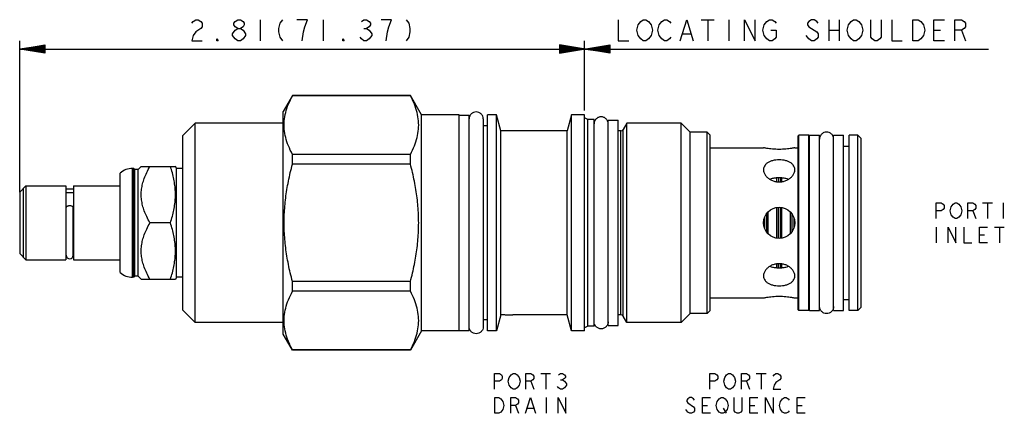
# Model space of a CAD drawing. Units: inches. Extents: x 3.35 to 8.25, y 3.31 to 5.27.
import ezdxf

# ---------------------------------------------------------------- set-up
doc = ezdxf.new("R2010")
doc.units = ezdxf.units.IN
doc.header["$LTSCALE"] = 0.64311
doc.header["$MEASUREMENT"] = 0
doc.linetypes.add('HIDDEN', pattern=[0.2, 0.1, -0.1])
doc.layers.get('0').update_dxf_attribs({"linetype": 'CONTINUOUS'})
for name, color, linetype in [('03__ASM_ALL_CURVES', 7, 'CONTINUOUS'), ('127-411_FEATURES', 7, 'CONTINUOUS'), ('DEFAULT_2', 8, 'HIDDEN'), ('THREAD', 7, 'CONTINUOUS')]:
    doc.layers.add(name, color=color, linetype=linetype)

msp = doc.modelspace()

# ---------------------------------------------------------------- linework, layer by layer
at = {"color": 7, "linetype": 'CONTINUOUS'}
for p, q in [((4.7084, 4.8892), (4.663, 4.8107)), ((4.7087, 4.889), (4.7087, 4.8897)), ((5.2956, 4.8897), (4.7087, 4.8897)), ((5.2956, 4.889), (4.7087, 4.889)), ((5.2956, 4.889), (5.2956, 4.8897)), ((5.351, 4.7937), (5.2959, 4.8892)), ((4.663, 3.7007), (4.663, 4.8107)), ((5.351, 3.7177), (5.351, 4.7937)), ((5.538, 4.7937), (5.351, 4.7937)), ((5.538, 3.7177), (5.538, 4.7937)), ((5.538, 4.7922), (5.588, 4.7922)), ((5.588, 3.7192), (5.588, 4.7922)), ((5.658, 4.7732), (5.658, 3.7382)), ((5.679, 3.7177), (5.679, 4.7937)), ((5.724, 4.7937), (5.679, 4.7937)), ((5.724, 3.7177), (5.724, 4.7937)), ((5.7455, 4.7137), (5.724, 4.7937)), ((6.098, 4.7937), (6.0766, 4.7137)), ((6.098, 3.7177), (6.098, 4.7937)), ((6.163, 4.7937), (6.098, 4.7937)), ((6.163, 3.7177), (6.163, 4.7937)), ((6.28, 3.7437), (6.28, 4.7677)), ((6.28, 4.7677), (6.33, 4.7677)), ((6.33, 3.7437), (6.33, 4.7677)), ((4.225, 4.7527), (4.163, 4.6907)), ((4.225, 3.7587), (4.225, 4.7527)), ((4.663, 4.7527), (4.225, 4.7527)), ((5.679, 4.7382), (5.658, 4.7382)), ((5.7455, 3.7977), (5.7455, 4.7137)), ((5.765, 4.7137), (5.7455, 4.7137)), ((6.0766, 4.7137), (5.805, 4.7137)), ((6.0766, 3.7977), (6.0766, 4.7137)), ((6.772, 3.8037), (6.772, 4.7077)), ((6.788, 4.6917), (6.772, 4.7077)), ((4.163, 3.8207), (4.163, 4.6907)), ((6.788, 3.8197), (6.788, 4.6917)), ((7.2285, 4.6922), (7.225, 4.6887)), ((7.225, 3.8227), (7.225, 4.6887)), ((7.2785, 4.6922), (7.2285, 4.6922)), ((7.2285, 3.8192), (7.2285, 4.6922)), ((7.282, 4.6887), (7.2785, 4.6922)), ((7.2785, 3.8192), (7.2785, 4.6922)), ((7.282, 4.6917), (7.332, 4.6917)), ((7.282, 3.8197), (7.282, 4.6917)), ((7.332, 3.8197), (7.332, 4.6917)), ((7.402, 4.6917), (7.452, 4.6917)), ((7.402, 3.8197), (7.402, 4.6917)), ((7.452, 3.8197), (7.452, 4.6917)), ((7.523, 4.6922), (7.48, 4.6922)), ((7.48, 3.8192), (7.48, 4.6922)), ((7.539, 4.6762), (7.523, 4.6922)), ((7.523, 3.8192), (7.523, 4.6922)), ((7.539, 3.8352), (7.539, 4.6762)), ((6.788, 4.6297), (7.053, 4.6297)), ((7.209, 4.6297), (7.225, 4.6297)), ((7.452, 4.6377), (7.48, 4.6377)), ((4.7087, 4.5482), (4.7087, 4.5965)), ((5.2956, 4.5965), (4.7087, 4.5965)), ((5.2956, 4.5482), (5.2956, 4.5965)), ((3.913, 3.9847), (3.913, 4.5267)), ((3.919, 4.5267), (3.913, 4.5267)), ((3.919, 3.9847), (3.919, 4.5267)), ((3.9245, 4.5212), (3.919, 4.5267)), ((3.9245, 3.9902), (3.9245, 4.5212)), ((3.9405, 4.5212), (3.9245, 4.5212)), ((3.956, 4.5367), (3.9405, 4.5212)), ((3.9405, 3.9902), (3.9405, 4.5212)), ((3.956, 4.5367), (4.1263, 4.5367)), ((4.132, 4.5267), (4.126, 4.5372)), ((4.132, 3.9847), (4.132, 4.5267)), ((4.163, 4.5267), (4.132, 4.5267)), ((5.2956, 4.5482), (4.7087, 4.5482)), ((3.851, 4.008), (3.851, 4.5033)), ((7.12, 4.4602), (7.12, 4.479)), ((7.127, 4.4794), (7.127, 4.4595)), ((7.137, 4.4793), (7.137, 4.4597)), ((7.144, 4.4604), (7.144, 4.4789)), ((3.351, 4.4087), (3.382, 4.4397)), ((3.382, 4.4397), (3.382, 4.0717)), ((3.382, 4.4397), (3.581, 4.4397)), ((3.581, 4.4397), (3.581, 4.0717)), ((3.619, 4.4397), (3.619, 4.0717)), ((3.619, 4.4397), (3.851, 4.4397)), ((3.351, 4.4087), (3.351, 4.1027)), ((3.581, 4.4067), (3.619, 4.4067)), ((3.5825, 4.0945), (3.5825, 4.3318)), ((3.6175, 4.0945), (3.6175, 4.3318)), ((7.12, 4.1789), (7.12, 4.3324)), ((7.127, 4.1781), (7.127, 4.3332)), ((7.137, 4.1783), (7.137, 4.333)), ((7.144, 4.1791), (7.144, 4.3322)), ((7.059, 4.2268), (7.059, 4.2845)), ((7.069, 4.2087), (7.069, 4.3026)), ((7.076, 4.201), (7.076, 4.3103)), ((7.188, 4.203), (7.188, 4.3083)), ((7.195, 4.2118), (7.195, 4.2995)), ((7.205, 4.2325), (7.205, 4.2788)), ((4.1012, 4.2557), (3.9995, 4.2557)), ((3.351, 4.1027), (3.382, 4.0717)), ((3.382, 4.0717), (3.581, 4.0717)), ((3.581, 4.1047), (3.5825, 4.1047)), ((3.6175, 4.1047), (3.619, 4.1047)), ((3.619, 4.0717), (3.851, 4.0717)), ((7.12, 4.0323), (7.12, 4.0511)), ((7.127, 4.0319), (7.127, 4.0518)), ((7.137, 4.032), (7.137, 4.0516)), ((7.144, 4.0324), (7.144, 4.0509)), ((3.919, 3.9847), (3.913, 3.9847)), ((3.9245, 3.9902), (3.919, 3.9847)), ((3.9405, 3.9902), (3.9245, 3.9902)), ((3.956, 3.9747), (3.9405, 3.9902)), ((3.956, 3.9747), (4.1263, 3.9747)), ((4.132, 3.9847), (4.126, 3.9741)), ((4.163, 3.9847), (4.132, 3.9847)), ((4.7087, 3.9148), (4.7087, 3.9631)), ((5.2956, 3.9631), (4.7087, 3.9631)), ((5.2956, 3.9148), (5.2956, 3.9631)), ((5.2956, 3.9148), (4.7087, 3.9148)), ((6.788, 3.8817), (7.053, 3.8817)), ((7.209, 3.8817), (7.225, 3.8817)), ((7.452, 3.8737), (7.48, 3.8737)), ((7.2285, 3.8192), (7.225, 3.8227)), ((7.282, 3.8227), (7.2785, 3.8192)), ((7.539, 3.8352), (7.523, 3.8192)), ((4.225, 3.7587), (4.163, 3.8207)), ((5.7455, 3.7977), (5.724, 3.7177)), ((5.765, 3.7977), (5.7455, 3.7977)), ((6.0766, 3.7977), (5.805, 3.7977)), ((6.098, 3.7177), (6.0766, 3.7977)), ((6.788, 3.8197), (6.772, 3.8037)), ((7.2785, 3.8192), (7.2285, 3.8192)), ((7.282, 3.8197), (7.332, 3.8197)), ((7.402, 3.8197), (7.452, 3.8197)), ((7.523, 3.8192), (7.48, 3.8192)), ((4.663, 3.7587), (4.225, 3.7587)), ((5.679, 3.7732), (5.658, 3.7732)), ((6.28, 3.7437), (6.33, 3.7437)), ((4.7087, 3.6217), (4.663, 3.7007)), ((5.351, 3.7177), (5.2959, 3.6221)), ((5.538, 3.7177), (5.351, 3.7177)), ((5.538, 3.7192), (5.588, 3.7192)), ((5.724, 3.7177), (5.679, 3.7177)), ((6.163, 3.7177), (6.098, 3.7177)), ((4.7087, 3.6217), (4.7087, 3.6223)), ((5.2956, 3.6223), (4.7087, 3.6223)), ((5.2956, 3.6217), (4.7087, 3.6217)), ((5.2956, 3.6217), (5.2956, 3.6223))]:
    msp.add_line(p, q, dxfattribs=at)
msp.add_circle((7.131, 4.2557), 0.078, dxfattribs=at)
for centre, radius, start, end in [((3.913, 4.4327), 0.094, 90, 131.2674), ((3.6, 4.0942), 0.0175, 180, 360), ((3.913, 4.0787), 0.094, 228.7326, 270)]:
    msp.add_arc(centre, radius, start, end, dxfattribs=at)
for points, start_tangent, end_tangent in [([(4.7087, 4.5965), (4.6886, 4.6393), (4.6751, 4.6809), (4.6682, 4.7222), (4.6682, 4.7634), (4.6751, 4.8047), (4.6887, 4.8463), (4.7087, 4.889)], (-0.144276, 0.270805), (0.144276, 0.270805)), ([(5.2956, 4.5965), (5.3156, 4.6393), (5.3291, 4.6809), (5.336, 4.7222), (5.336, 4.7634), (5.3291, 4.8047), (5.3156, 4.8463), (5.2956, 4.889)], (0.144276, 0.270805), (-0.144276, 0.270805)), ([(5.658, 4.7732), (5.6554, 4.7866), (5.6478, 4.7979), (5.6364, 4.8055), (5.623, 4.8082), (5.6097, 4.8055), (5.5983, 4.7979), (5.5907, 4.7866), (5.588, 4.7732)], (0, 0.109941), (0, -0.109941)), ([(6.2147, 4.7662), (6.2127, 4.7621), (6.21, 4.7487)], (-0.009169, -0.015868), (0, -0.018324)), ([(6.28, 4.7487), (6.2774, 4.7621), (6.2698, 4.7734), (6.2584, 4.781), (6.245, 4.7837), (6.2317, 4.781), (6.2203, 4.7734), (6.2147, 4.7662)], (0, 0.091617), (-0.045846, -0.079337)), ([(7.402, 4.6727), (7.3994, 4.6861), (7.3918, 4.6974), (7.3804, 4.705), (7.367, 4.7077), (7.3537, 4.705), (7.3423, 4.6974), (7.3347, 4.6861), (7.332, 4.6727)], (0, 0.109941), (0, -0.109941)), ([(7.209, 4.6297), (7.2071, 4.6293), (7.2013, 4.6281), (7.1919, 4.6265), (7.1798, 4.6247), (7.165, 4.623), (7.1483, 4.6218), (7.131, 4.6214), (7.1138, 4.6218), (7.0971, 4.623), (7.0823, 4.6247), (7.0702, 4.6265), (7.0608, 4.6281), (7.055, 4.6293), (7.053, 4.6297)], (-0.153824, -0.032081), (-0.153824, 0.032081)), ([(7.131, 4.5695), (7.1138, 4.5684), (7.0974, 4.5651), (7.0825, 4.5597), (7.07, 4.5522), (7.0607, 4.5429), (7.055, 4.532), (7.053, 4.5201)], (-0.101946, 0), (-0.000061, -0.102336)), ([(7.209, 4.5201), (7.2071, 4.532), (7.2014, 4.5429), (7.1921, 4.5522), (7.1796, 4.5597), (7.1647, 4.5651), (7.1483, 4.5684), (7.131, 4.5695)], (-0.000061, 0.102336), (-0.101946, 0)), ([(3.9995, 4.2557), (3.9833, 4.2864), (3.9712, 4.3152), (3.9628, 4.3427), (3.9577, 4.3696), (3.956, 4.3962), (3.9577, 4.4228), (3.9628, 4.4497), (3.9712, 4.4772), (3.9833, 4.5059), (3.9995, 4.5367)], (-0.148743, 0.257631), (0.148743, 0.257631)), ([(4.1012, 4.2557), (4.111, 4.2882), (4.1184, 4.3194), (4.1234, 4.3502), (4.126, 4.3808), (4.126, 4.4115), (4.1234, 4.4421), (4.1184, 4.4729), (4.111, 4.5042), (4.1012, 4.5367)], (0.090648, 0.271944), (-0.090648, 0.271944)), ([(4.7087, 3.9631), (4.6886, 4.0487), (4.6751, 4.1319), (4.6682, 4.2144), (4.6682, 4.2969), (4.6751, 4.3795), (4.6887, 4.4626), (4.7087, 4.5482)], (-0.152491, 0.572451), (0.152491, 0.572451)), ([(5.2956, 3.9631), (5.3156, 4.0487), (5.3291, 4.1319), (5.336, 4.2144), (5.336, 4.2969), (5.3291, 4.3795), (5.3156, 4.4626), (5.2956, 4.5482)], (0.152491, 0.572451), (-0.152491, 0.572451)), ([(7.053, 4.5201), (7.055, 4.5076), (7.0607, 4.4952), (7.07, 4.4835), (7.0825, 4.4734), (7.0974, 4.4657), (7.1138, 4.4608), (7.131, 4.4591)], (-0.000065, -0.108966), (0.108551, 0)), ([(7.131, 4.4591), (7.1483, 4.4608), (7.1647, 4.4657), (7.1796, 4.4734), (7.1921, 4.4835), (7.2014, 4.4952), (7.2071, 4.5076), (7.209, 4.5201)], (0.108551, 0), (-0.000065, 0.108966)), ([(7.12, 4.4792), (7.1138, 4.4787), (7.097, 4.4758), (7.0852, 4.4722)], (-0.035595, -0.002434), (-0.033356, -0.012707)), ([(7.131, 4.4796), (7.12, 4.4792)], (-0.011019, 0), (-0.011, -0.000752)), ([(7.1441, 4.4791), (7.131, 4.4796)], (-0.012989, 0.001056), (-0.013023, 0)), ([(7.1769, 4.4722), (7.165, 4.4758), (7.1483, 4.4787), (7.1441, 4.4791)], (-0.031483, 0.011994), (-0.033565, 0.002729)), ([(3.368, 4.4257), (3.368, 4.424, 0.0165), (3.368, 4.4232, 0.0248), (3.368, 4.4228, 0.0289), (3.368, 4.4224, 0.033), (3.368, 4.4212, 0.037), (3.368, 4.42, 0.041), (3.368, 4.4176, 0.0489), (3.368, 4.4152, 0.0568), (3.368, 4.414, 0.0608), (3.368, 4.4128, 0.0648), (3.368, 4.4109, 0.0684), (3.368, 4.4089, 0.0721), (3.368, 4.405, 0.0794), (3.368, 4.4011, 0.0868), (3.368, 4.3992, 0.0904), (3.368, 4.3973, 0.0941), (3.368, 4.3946, 0.0973), (3.368, 4.3919, 0.1006), (3.368, 4.3866, 0.1071), (3.368, 4.3812, 0.1137), (3.368, 4.3785, 0.1169), (3.368, 4.3759, 0.1202), (3.368, 4.3727, 0.1228), (3.368, 4.3695, 0.1255), (3.368, 4.363, 0.1307), (3.368, 4.3566, 0.136), (3.368, 4.3534, 0.1386), (3.368, 4.3502, 0.1413), (3.368, 4.3466, 0.1432), (3.368, 4.3429, 0.1452), (3.368, 4.3356, 0.1491), (3.368, 4.3283, 0.153), (3.368, 4.3246, 0.155), (3.368, 4.321, 0.1569), (3.368, 4.317, 0.1582), (3.368, 4.3131, 0.1594), (3.368, 4.3051, 0.1618), (3.368, 4.2972, 0.1642), (3.368, 4.2932, 0.1654), (3.368, 4.2893, 0.1666), (3.368, 4.2851, 0.1671), (3.368, 4.2809, 0.1675), (3.368, 4.2725, 0.1683), (3.368, 4.2557, 0.17)], (0, -0.025901, 0.264159), (0, -0.268814, 0.026831)), ([(3.6175, 4.3318), (3.617, 4.3338), (3.6155, 4.3356), (3.6131, 4.3373), (3.61, 4.3386), (3.6063, 4.3395), (3.6022, 4.34), (3.5979, 4.34), (3.5938, 4.3395), (3.5901, 4.3386), (3.5869, 4.3373), (3.5846, 4.3356), (3.5831, 4.3338), (3.5825, 4.3318)], (0, 0.041661), (0, -0.041661)), ([(3.368, 4.2557, 0.17), (3.368, 4.2391, 0.1684), (3.368, 4.2309, 0.1676), (3.368, 4.2268, 0.1672), (3.368, 4.2226, 0.1668), (3.368, 4.2187, 0.1656), (3.368, 4.2147, 0.1644), (3.368, 4.2068, 0.162), (3.368, 4.1988, 0.1596), (3.368, 4.1948, 0.1584), (3.368, 4.1909, 0.1572), (3.368, 4.1872, 0.1552), (3.368, 4.1836, 0.1533), (3.368, 4.1762, 0.1494), (3.368, 4.1689, 0.1455), (3.368, 4.1652, 0.1435), (3.368, 4.1616, 0.1416), (3.368, 4.1583, 0.1389), (3.368, 4.155, 0.1362), (3.368, 4.1485, 0.1309), (3.368, 4.142, 0.1256), (3.368, 4.1387, 0.1229), (3.368, 4.1355, 0.1202), (3.368, 4.1328, 0.117), (3.368, 4.1302, 0.1138), (3.368, 4.1249, 0.1074), (3.368, 4.1197, 0.101), (3.368, 4.117, 0.0978), (3.368, 4.1144, 0.0946), (3.368, 4.1124, 0.0909), (3.368, 4.1105, 0.0873), (3.368, 4.1066, 0.08), (3.368, 4.1026, 0.0726), (3.368, 4.1007, 0.069), (3.368, 4.0987, 0.0653), (3.368, 4.0975, 0.0614), (3.368, 4.0963, 0.0574), (3.368, 4.0939, 0.0495), (3.368, 4.0914, 0.0415), (3.368, 4.0902, 0.0376), (3.368, 4.089, 0.0336), (3.368, 4.0886, 0.0294), (3.368, 4.0882, 0.0252), (3.368, 4.0873, 0.0168), (3.368, 4.0857, 0)], (0, -0.264159, -0.025901), (0, -0.026831, -0.268814)), ([(3.9995, 3.9747), (3.9833, 4.0054), (3.9712, 4.0342), (3.9628, 4.0617), (3.9577, 4.0886), (3.956, 4.1152), (3.9577, 4.1418), (3.9628, 4.1687), (3.9712, 4.1962), (3.9833, 4.2249), (3.9995, 4.2557)], (-0.148743, 0.257631), (0.148743, 0.257631)), ([(4.1012, 3.9747), (4.111, 4.0072), (4.1184, 4.0384), (4.1234, 4.0692), (4.126, 4.0998), (4.126, 4.1305), (4.1234, 4.1611), (4.1184, 4.1919), (4.111, 4.2232), (4.1012, 4.2557)], (0.090648, 0.271944), (-0.090648, 0.271944)), ([(7.131, 4.0522), (7.1138, 4.0505), (7.0974, 4.0457), (7.0825, 4.0379), (7.07, 4.0278), (7.0607, 4.0161), (7.055, 4.0037), (7.053, 3.9912)], (-0.108551, 0), (0.000065, -0.108966)), ([(7.0852, 4.0391), (7.0971, 4.0355), (7.1138, 4.0326), (7.12, 4.0321)], (0.033357, -0.012708), (0.035596, -0.002434)), ([(7.12, 4.0321), (7.131, 4.0317)], (0.011, -0.000752), (0.011019, 0)), ([(7.209, 3.9912), (7.2071, 4.0037), (7.2014, 4.0161), (7.1921, 4.0278), (7.1796, 4.0379), (7.1647, 4.0457), (7.1483, 4.0505), (7.131, 4.0522)], (0.000065, 0.108966), (-0.108551, 0)), ([(7.131, 4.0317), (7.1441, 4.0322)], (0.013023, 0), (0.012989, 0.001056)), ([(7.1441, 4.0322), (7.1483, 4.0326), (7.1651, 4.0355), (7.1769, 4.0391)], (0.033564, 0.002729), (0.031482, 0.011993)), ([(7.053, 3.9912), (7.055, 3.9793), (7.0607, 3.9684), (7.07, 3.9591), (7.0825, 3.9516), (7.0974, 3.9462), (7.1138, 3.9429), (7.131, 3.9419)], (0.000061, -0.102336), (0.101946, 0)), ([(7.131, 3.9419), (7.1483, 3.9429), (7.1647, 3.9462), (7.1796, 3.9516), (7.1921, 3.9591), (7.2014, 3.9684), (7.2071, 3.9793), (7.209, 3.9912)], (0.101946, 0), (0.000061, 0.102336)), ([(4.7087, 3.6223), (4.6886, 3.6651), (4.6751, 3.7067), (4.6682, 3.7479), (4.6682, 3.7892), (4.6751, 3.8304), (4.6887, 3.872), (4.7087, 3.9148)], (-0.144276, 0.270805), (0.144276, 0.270805)), ([(5.2956, 3.6223), (5.3156, 3.6651), (5.3291, 3.7067), (5.336, 3.7479), (5.336, 3.7892), (5.3291, 3.8304), (5.3156, 3.872), (5.2956, 3.9148)], (0.144276, 0.270805), (-0.144276, 0.270805)), ([(7.053, 3.8817), (7.055, 3.8821), (7.0608, 3.8832), (7.0702, 3.8849), (7.0823, 3.8866), (7.0971, 3.8883), (7.1138, 3.8895), (7.1311, 3.8899), (7.1483, 3.8895), (7.165, 3.8883), (7.1798, 3.8866), (7.1919, 3.8849), (7.2013, 3.8832), (7.2071, 3.8821), (7.209, 3.8817)], (0.153824, 0.032081), (0.153824, -0.032081)), ([(7.402, 3.8387), (7.3994, 3.8253), (7.3918, 3.8139), (7.3804, 3.8063), (7.367, 3.8037), (7.3537, 3.8063), (7.3423, 3.8139), (7.3347, 3.8253), (7.332, 3.8387)], (0, -0.109941), (0, 0.109941)), ([(5.658, 3.7382), (5.6554, 3.7248), (5.6478, 3.7134), (5.6364, 3.7058), (5.623, 3.7032), (5.6097, 3.7058), (5.5983, 3.7134), (5.5907, 3.7248), (5.588, 3.7382)], (0, -0.109941), (0, 0.109941)), ([(6.2147, 3.7452), (6.2127, 3.7493), (6.21, 3.7627)], (-0.009169, 0.015868), (0, 0.018324)), ([(6.28, 3.7627), (6.2774, 3.7493), (6.2698, 3.7379), (6.2584, 3.7303), (6.245, 3.7277), (6.2317, 3.7303), (6.2203, 3.7379), (6.2147, 3.7452)], (0, -0.091617), (-0.045846, 0.079337))]:
    msp.add_spline(points, degree=3, dxfattribs=dict(at, start_tangent=start_tangent, end_tangent=end_tangent))
at = {"layer": '03__ASM_ALL_CURVES', "color": 40, "linetype": 'CONTINUOUS'}
for p, q in [((4.2074, 5.2502), (4.2139, 5.2589)), ((4.2139, 5.2589), (4.227, 5.2676)), ((4.227, 5.2676), (4.2401, 5.2676)), ((4.2401, 5.2676), (4.2532, 5.2589)), ((4.2532, 5.2589), (4.2597, 5.2502)), ((4.2597, 5.2502), (4.2597, 5.2327)), ((4.4168, 5.2502), (4.4233, 5.2589)), ((4.4168, 5.2414), (4.4168, 5.2502)), ((4.4233, 5.2589), (4.4364, 5.2676)), ((4.4364, 5.2676), (4.4495, 5.2676)), ((4.4495, 5.2676), (4.4626, 5.2589)), ((4.4626, 5.2589), (4.4691, 5.2502)), ((4.4691, 5.2502), (4.4691, 5.2414)), ((4.5476, 5.2676), (4.5476, 5.1629)), ((4.6458, 5.2502), (4.6393, 5.224)), ((4.6589, 5.2676), (4.6458, 5.2502)), ((4.7832, 5.2676), (4.7309, 5.2676)), ((4.7701, 5.2327), (4.7832, 5.2676)), ((4.8617, 5.2676), (4.8617, 5.1629)), ((5.0515, 5.2589), (5.0646, 5.2676)), ((5.0646, 5.2676), (5.0777, 5.2676)), ((5.0777, 5.2676), (5.0908, 5.2589)), ((5.0908, 5.2589), (5.0973, 5.2502)), ((5.0973, 5.2502), (5.0973, 5.2414)), ((5.202, 5.2676), (5.1497, 5.2676)), ((5.1889, 5.2327), (5.202, 5.2676)), ((5.274, 5.2676), (5.2871, 5.2502)), ((5.2871, 5.2502), (5.2936, 5.224)), ((6.3306, 5.2676), (6.3306, 5.1629)), ((6.4287, 5.2414), (6.4418, 5.2589)), ((6.4418, 5.2589), (6.4549, 5.2676)), ((6.4549, 5.2676), (6.468, 5.2676)), ((6.468, 5.2676), (6.4811, 5.2589)), ((6.4811, 5.2589), (6.4942, 5.2414)), ((6.5334, 5.2414), (6.5465, 5.2589)), ((6.5465, 5.2589), (6.5596, 5.2676)), ((6.5596, 5.2676), (6.5727, 5.2676)), ((6.5727, 5.2676), (6.5858, 5.2589)), ((6.5858, 5.2589), (6.5923, 5.2502)), ((6.6381, 5.1629), (6.6708, 5.2676)), ((6.6708, 5.2676), (6.7036, 5.1629)), ((6.7428, 5.2676), (6.8083, 5.2676)), ((6.7755, 5.2676), (6.7755, 5.1629)), ((6.8802, 5.2676), (6.8802, 5.1629)), ((6.9588, 5.1629), (6.9588, 5.2676)), ((6.9588, 5.2676), (7.0111, 5.1629)), ((7.0111, 5.1629), (7.0111, 5.2676)), ((7.0569, 5.2414), (7.07, 5.2589)), ((7.07, 5.2589), (7.0831, 5.2676)), ((7.0831, 5.2676), (7.0962, 5.2676)), ((7.0962, 5.2676), (7.1093, 5.2589)), ((7.1093, 5.2589), (7.1158, 5.2502)), ((7.2794, 5.2589), (7.2729, 5.2502)), ((7.2729, 5.2502), (7.2729, 5.2414)), ((7.2925, 5.2676), (7.2794, 5.2589)), ((7.3056, 5.2676), (7.2925, 5.2676)), ((7.3187, 5.2589), (7.3056, 5.2676)), ((7.3252, 5.2502), (7.3187, 5.2589)), ((7.3776, 5.2676), (7.3776, 5.1629)), ((7.4299, 5.2676), (7.4299, 5.1629)), ((7.4757, 5.2414), (7.4888, 5.2589)), ((7.4888, 5.2589), (7.5019, 5.2676)), ((7.5019, 5.2676), (7.515, 5.2676)), ((7.515, 5.2676), (7.5281, 5.2589)), ((7.5281, 5.2589), (7.5412, 5.2414)), ((7.587, 5.1804), (7.587, 5.2676)), ((7.6393, 5.2676), (7.6393, 5.1804)), ((7.6917, 5.2676), (7.6917, 5.1629)), ((7.7964, 5.2676), (7.8225, 5.2676)), ((7.7964, 5.1629), (7.7964, 5.2676)), ((7.8225, 5.2676), (7.8356, 5.2589)), ((7.8356, 5.2589), (7.8487, 5.2414)), ((7.9011, 5.2676), (7.9534, 5.2676)), ((7.9011, 5.1629), (7.9011, 5.2676)), ((8.0058, 5.2676), (8.0385, 5.2676)), ((8.0058, 5.1629), (8.0058, 5.2676)), ((8.0385, 5.2676), (8.0516, 5.2589)), ((8.0516, 5.2589), (8.0581, 5.2502)), ((8.0581, 5.2502), (8.0581, 5.2327)), ((4.227, 5.2065), (4.2139, 5.1891)), ((4.2532, 5.224), (4.227, 5.2065)), ((4.2597, 5.2327), (4.2532, 5.224)), ((4.4102, 5.1978), (4.4233, 5.2153)), ((4.4102, 5.1891), (4.4102, 5.1978)), ((4.4233, 5.2327), (4.4168, 5.2414)), ((4.4364, 5.224), (4.4233, 5.2327)), ((4.4233, 5.2153), (4.4364, 5.224)), ((4.4364, 5.224), (4.4495, 5.224)), ((4.4626, 5.2327), (4.4495, 5.224)), ((4.4495, 5.224), (4.4626, 5.2153)), ((4.4691, 5.2414), (4.4626, 5.2327)), ((4.4626, 5.2153), (4.4757, 5.1978)), ((4.4757, 5.1978), (4.4757, 5.1891)), ((4.6393, 5.224), (4.6393, 5.2065)), ((4.6393, 5.2065), (4.6458, 5.1804)), ((4.757, 5.1629), (4.7636, 5.2065)), ((4.7636, 5.2065), (4.7701, 5.2327)), ((5.0646, 5.224), (5.0777, 5.224)), ((5.0908, 5.2327), (5.0777, 5.224)), ((5.0777, 5.224), (5.0908, 5.2153)), ((5.0973, 5.2414), (5.0908, 5.2327)), ((5.0908, 5.2153), (5.1039, 5.1978)), ((5.1039, 5.1978), (5.1039, 5.1891)), ((5.1758, 5.1629), (5.1824, 5.2065)), ((5.1824, 5.2065), (5.1889, 5.2327)), ((5.2936, 5.2065), (5.2871, 5.1804)), ((5.2936, 5.224), (5.2936, 5.2065)), ((6.4222, 5.2153), (6.4287, 5.2414)), ((6.4287, 5.1891), (6.4222, 5.2153)), ((6.4942, 5.2414), (6.5007, 5.2153)), ((6.5007, 5.2153), (6.4942, 5.1891)), ((6.5269, 5.2153), (6.5334, 5.2414)), ((6.5334, 5.1891), (6.5269, 5.2153)), ((6.6512, 5.1978), (6.6905, 5.1978)), ((7.0504, 5.2153), (7.0569, 5.2414)), ((7.0569, 5.1891), (7.0504, 5.2153)), ((7.0896, 5.2153), (7.1158, 5.2153)), ((7.1158, 5.2153), (7.1158, 5.1804)), ((7.2729, 5.2414), (7.2794, 5.2327)), ((7.2794, 5.2327), (7.3187, 5.2065)), ((7.3187, 5.2065), (7.3252, 5.1978)), ((7.3252, 5.1978), (7.3252, 5.1804)), ((7.3776, 5.2153), (7.4299, 5.2153)), ((7.4692, 5.2153), (7.4757, 5.2414)), ((7.4757, 5.1891), (7.4692, 5.2153)), ((7.5412, 5.2414), (7.5477, 5.2153)), ((7.5477, 5.2153), (7.5412, 5.1891)), ((7.8487, 5.2414), (7.8553, 5.2153)), ((7.8553, 5.2153), (7.8487, 5.1891)), ((7.9011, 5.2153), (7.9338, 5.2153)), ((8.0385, 5.2153), (8.0058, 5.2153)), ((8.0516, 5.224), (8.0385, 5.2153)), ((8.0385, 5.2153), (8.0581, 5.1629)), ((8.0581, 5.2327), (8.0516, 5.224)), ((3.351, 4.4087), (3.351, 5.1629)), ((4.2139, 5.1891), (4.2074, 5.1629)), ((4.2074, 5.1629), (4.2597, 5.1629)), ((4.3317, 5.1629), (4.3317, 5.1716)), ((4.3317, 5.1716), (4.3382, 5.1629)), ((4.3382, 5.1629), (4.3317, 5.1629)), ((4.4233, 5.1716), (4.4102, 5.1891)), ((4.4364, 5.1629), (4.4233, 5.1716)), ((4.4495, 5.1629), (4.4364, 5.1629)), ((4.4626, 5.1716), (4.4495, 5.1629)), ((4.4757, 5.1891), (4.4626, 5.1716)), ((4.6458, 5.1804), (4.6589, 5.1629)), ((4.9599, 5.1629), (4.9599, 5.1716)), ((4.9599, 5.1716), (4.9664, 5.1629)), ((4.9664, 5.1629), (4.9599, 5.1629)), ((5.0515, 5.1716), (5.045, 5.1804)), ((5.0646, 5.1629), (5.0515, 5.1716)), ((5.0777, 5.1629), (5.0646, 5.1629)), ((5.0908, 5.1716), (5.0777, 5.1629)), ((5.1039, 5.1891), (5.0908, 5.1716)), ((5.2871, 5.1804), (5.274, 5.1629)), ((6.163, 4.8146), (6.163, 5.1629)), ((6.3306, 5.1629), (6.3829, 5.1629)), ((6.4418, 5.1716), (6.4287, 5.1891)), ((6.4549, 5.1629), (6.4418, 5.1716)), ((6.468, 5.1629), (6.4549, 5.1629)), ((6.4811, 5.1716), (6.468, 5.1629)), ((6.4942, 5.1891), (6.4811, 5.1716)), ((6.5465, 5.1716), (6.5334, 5.1891)), ((6.5596, 5.1629), (6.5465, 5.1716)), ((6.5727, 5.1629), (6.5596, 5.1629)), ((6.5858, 5.1716), (6.5727, 5.1629)), ((6.5923, 5.1804), (6.5858, 5.1716)), ((7.07, 5.1716), (7.0569, 5.1891)), ((7.0831, 5.1629), (7.07, 5.1716)), ((7.0962, 5.1629), (7.0831, 5.1629)), ((7.1093, 5.1716), (7.0962, 5.1629)), ((7.1158, 5.1804), (7.1093, 5.1716)), ((7.2794, 5.1716), (7.2663, 5.1891)), ((7.2925, 5.1629), (7.2794, 5.1716)), ((7.3056, 5.1629), (7.2925, 5.1629)), ((7.3187, 5.1716), (7.3056, 5.1629)), ((7.3252, 5.1804), (7.3187, 5.1716)), ((7.4888, 5.1716), (7.4757, 5.1891)), ((7.5019, 5.1629), (7.4888, 5.1716)), ((7.515, 5.1629), (7.5019, 5.1629)), ((7.5281, 5.1716), (7.515, 5.1629)), ((7.5412, 5.1891), (7.5281, 5.1716)), ((7.5935, 5.1716), (7.587, 5.1804)), ((7.6066, 5.1629), (7.5935, 5.1716)), ((7.6197, 5.1629), (7.6066, 5.1629)), ((7.6328, 5.1716), (7.6197, 5.1629)), ((7.6393, 5.1804), (7.6328, 5.1716)), ((7.6917, 5.1629), (7.744, 5.1629)), ((7.8225, 5.1629), (7.7964, 5.1629)), ((7.8356, 5.1716), (7.8225, 5.1629)), ((7.8487, 5.1891), (7.8356, 5.1716)), ((7.9534, 5.1629), (7.9011, 5.1629)), ((3.351, 5.121), (3.4767, 5.142)), ((3.4767, 5.1385), (3.351, 5.121)), ((3.4767, 5.135), (3.351, 5.121)), ((3.4767, 5.1315), (3.351, 5.121)), ((3.4767, 5.128), (3.351, 5.121)), ((3.4767, 5.1245), (3.351, 5.121)), ((3.4767, 5.1036), (3.351, 5.121)), ((3.4767, 5.1001), (3.351, 5.121)), ((3.4767, 5.114), (3.351, 5.121)), ((3.4767, 5.1106), (3.351, 5.121)), ((3.4767, 5.1071), (3.351, 5.121)), ((3.351, 5.121), (8.1733, 5.121)), ((3.4767, 5.1175), (3.351, 5.121)), ((3.4767, 5.142), (3.4767, 5.1001)), ((6.0374, 5.142), (6.0374, 5.1001)), ((6.0374, 5.1001), (6.2887, 5.142)), ((6.2887, 5.1001), (6.0374, 5.142)), ((6.0374, 5.1036), (6.2887, 5.1385)), ((6.0374, 5.1385), (6.2887, 5.1036)), ((6.0374, 5.1071), (6.2887, 5.135)), ((6.0374, 5.135), (6.2887, 5.1071)), ((6.0374, 5.1106), (6.2887, 5.1315)), ((6.0374, 5.1315), (6.2887, 5.1106)), ((6.0374, 5.114), (6.2887, 5.128)), ((6.0374, 5.128), (6.2887, 5.114)), ((6.0374, 5.1175), (6.2887, 5.1245)), ((6.0374, 5.1245), (6.2887, 5.1175)), ((6.2887, 5.142), (6.2887, 5.1001)), ((7.913, 4.3551), (7.9376, 4.3551)), ((7.913, 4.2766), (7.913, 4.3551)), ((7.9376, 4.3159), (7.913, 4.3159)), ((7.9376, 4.3551), (7.9474, 4.3486)), ((7.9474, 4.3224), (7.9376, 4.3159)), ((7.9474, 4.3486), (7.9523, 4.342)), ((7.9523, 4.3289), (7.9474, 4.3224)), ((7.9523, 4.342), (7.9523, 4.3289)), ((7.9818, 4.3159), (7.9867, 4.3355)), ((7.9867, 4.2962), (7.9818, 4.3159)), ((7.9867, 4.3355), (7.9965, 4.3486)), ((7.9965, 4.3486), (8.0063, 4.3551)), ((8.0063, 4.3551), (8.0161, 4.3551)), ((8.0161, 4.3551), (8.0259, 4.3486)), ((8.0259, 4.3486), (8.0357, 4.3355)), ((8.0357, 4.3355), (8.0406, 4.3159)), ((8.0406, 4.3159), (8.0357, 4.2962)), ((8.0701, 4.3551), (8.0946, 4.3551)), ((8.0701, 4.2766), (8.0701, 4.3551)), ((8.0946, 4.3159), (8.0701, 4.3159)), ((8.0946, 4.3551), (8.1045, 4.3486)), ((8.1045, 4.3224), (8.0946, 4.3159)), ((8.0946, 4.3159), (8.1094, 4.2766)), ((8.1045, 4.3486), (8.1094, 4.342)), ((8.1094, 4.3289), (8.1045, 4.3224)), ((8.1094, 4.342), (8.1094, 4.3289)), ((8.1437, 4.3551), (8.1928, 4.3551)), ((8.1683, 4.3551), (8.1683, 4.2766)), ((8.2468, 4.3551), (8.2468, 4.2766)), ((7.9965, 4.2831), (7.9867, 4.2962)), ((8.0063, 4.2766), (7.9965, 4.2831)), ((8.0161, 4.2766), (8.0063, 4.2766)), ((8.0259, 4.2831), (8.0161, 4.2766)), ((8.0357, 4.2962), (8.0259, 4.2831)), ((7.913, 4.2347), (7.913, 4.1562)), ((7.9719, 4.2347), (8.0112, 4.1562)), ((7.9719, 4.1562), (7.9719, 4.2347)), ((8.0112, 4.1562), (8.0112, 4.2347)), ((8.0505, 4.2347), (8.0505, 4.1562)), ((8.129, 4.2347), (8.1683, 4.2347)), ((8.129, 4.1562), (8.129, 4.2347)), ((8.2026, 4.2347), (8.2517, 4.2347)), ((8.2271, 4.2347), (8.2271, 4.1562)), ((8.129, 4.1955), (8.1535, 4.1955)), ((8.0505, 4.1562), (8.0897, 4.1562)), ((8.1683, 4.1562), (8.129, 4.1562)), ((5.7139, 3.5057), (5.7385, 3.5057)), ((5.7139, 3.4271), (5.7139, 3.5057)), ((5.7385, 3.5057), (5.7483, 3.4991)), ((5.7483, 3.4991), (5.7532, 3.4926)), ((5.7532, 3.4795), (5.7483, 3.4729)), ((5.7532, 3.4926), (5.7532, 3.4795)), ((5.7826, 3.4664), (5.7875, 3.486)), ((5.7875, 3.486), (5.7973, 3.4991)), ((5.7973, 3.4991), (5.8072, 3.5057)), ((5.8072, 3.5057), (5.817, 3.5057)), ((5.817, 3.5057), (5.8268, 3.4991)), ((5.8268, 3.4991), (5.8366, 3.486)), ((5.8366, 3.486), (5.8415, 3.4664)), ((5.871, 3.5057), (5.8955, 3.5057)), ((5.871, 3.4271), (5.871, 3.5057)), ((5.8955, 3.5057), (5.9053, 3.4991)), ((5.9053, 3.4991), (5.9102, 3.4926)), ((5.9102, 3.4795), (5.9053, 3.4729)), ((5.9102, 3.4926), (5.9102, 3.4795)), ((5.9446, 3.5057), (5.9937, 3.5057)), ((5.9691, 3.5057), (5.9691, 3.4271)), ((6.0329, 3.4991), (6.0427, 3.5057)), ((6.0427, 3.5057), (6.0526, 3.5057)), ((6.0526, 3.5057), (6.0624, 3.4991)), ((6.0624, 3.4795), (6.0526, 3.4729)), ((6.0624, 3.4991), (6.0673, 3.4926)), ((6.0673, 3.486), (6.0624, 3.4795)), ((6.0673, 3.4926), (6.0673, 3.486)), ((6.7864, 3.5057), (6.8109, 3.5057)), ((6.7864, 3.4271), (6.7864, 3.5057)), ((6.8109, 3.5057), (6.8207, 3.4991)), ((6.8207, 3.4991), (6.8256, 3.4926)), ((6.8256, 3.4795), (6.8207, 3.4729)), ((6.8256, 3.4926), (6.8256, 3.4795)), ((6.8551, 3.4664), (6.86, 3.486)), ((6.86, 3.486), (6.8698, 3.4991)), ((6.8698, 3.4991), (6.8796, 3.5057)), ((6.8796, 3.5057), (6.8894, 3.5057)), ((6.8894, 3.5057), (6.8992, 3.4991)), ((6.8992, 3.4991), (6.9091, 3.486)), ((6.9091, 3.486), (6.914, 3.4664)), ((6.9434, 3.5057), (6.968, 3.5057)), ((6.9434, 3.4271), (6.9434, 3.5057)), ((6.968, 3.5057), (6.9778, 3.4991)), ((6.9778, 3.4991), (6.9827, 3.4926)), ((6.9827, 3.4795), (6.9778, 3.4729)), ((6.9827, 3.4926), (6.9827, 3.4795)), ((7.017, 3.5057), (7.0661, 3.5057)), ((7.0416, 3.5057), (7.0416, 3.4271)), ((7.1005, 3.4926), (7.1054, 3.4991)), ((7.1054, 3.4991), (7.1152, 3.5057)), ((7.1152, 3.5057), (7.125, 3.5057)), ((7.125, 3.5057), (7.1348, 3.4991)), ((7.1348, 3.4991), (7.1397, 3.4926)), ((7.1397, 3.4795), (7.1348, 3.4729)), ((7.1397, 3.4926), (7.1397, 3.4795)), ((5.7385, 3.4664), (5.7139, 3.4664)), ((5.7483, 3.4729), (5.7385, 3.4664)), ((5.7875, 3.4468), (5.7826, 3.4664)), ((5.7973, 3.4337), (5.7875, 3.4468)), ((5.8072, 3.4271), (5.7973, 3.4337)), ((5.8268, 3.4337), (5.817, 3.4271)), ((5.8366, 3.4468), (5.8268, 3.4337)), ((5.8415, 3.4664), (5.8366, 3.4468)), ((5.8955, 3.4664), (5.871, 3.4664)), ((5.9053, 3.4729), (5.8955, 3.4664)), ((5.8955, 3.4664), (5.9102, 3.4271)), ((6.0329, 3.4337), (6.028, 3.4402)), ((6.0427, 3.4271), (6.0329, 3.4337)), ((6.0427, 3.4729), (6.0526, 3.4729)), ((6.0526, 3.4729), (6.0624, 3.4664)), ((6.0624, 3.4337), (6.0526, 3.4271)), ((6.0624, 3.4664), (6.0722, 3.4533)), ((6.0722, 3.4468), (6.0624, 3.4337)), ((6.0722, 3.4533), (6.0722, 3.4468)), ((6.8109, 3.4664), (6.7864, 3.4664)), ((6.8207, 3.4729), (6.8109, 3.4664)), ((6.86, 3.4468), (6.8551, 3.4664)), ((6.8698, 3.4337), (6.86, 3.4468)), ((6.8796, 3.4271), (6.8698, 3.4337)), ((6.8992, 3.4337), (6.8894, 3.4271)), ((6.9091, 3.4468), (6.8992, 3.4337)), ((6.914, 3.4664), (6.9091, 3.4468)), ((6.968, 3.4664), (6.9434, 3.4664)), ((6.9778, 3.4729), (6.968, 3.4664)), ((6.968, 3.4664), (6.9827, 3.4271)), ((7.1054, 3.4468), (7.1005, 3.4271)), ((7.1152, 3.4599), (7.1054, 3.4468)), ((7.1348, 3.4729), (7.1152, 3.4599)), ((5.7164, 3.3853), (5.736, 3.3853)), ((5.7164, 3.3067), (5.7164, 3.3853)), ((5.736, 3.3853), (5.7458, 3.3787)), ((5.7949, 3.3853), (5.8194, 3.3853)), ((5.7949, 3.3067), (5.7949, 3.3853)), ((5.817, 3.4271), (5.8072, 3.4271)), ((5.8194, 3.3853), (5.8292, 3.3787)), ((5.8685, 3.3067), (5.893, 3.3853)), ((5.893, 3.3853), (5.9176, 3.3067)), ((5.9716, 3.3853), (5.9716, 3.3067)), ((6.0305, 3.3853), (6.0697, 3.3067)), ((6.0305, 3.3067), (6.0305, 3.3853)), ((6.0526, 3.4271), (6.0427, 3.4271)), ((6.0697, 3.3067), (6.0697, 3.3853)), ((6.6858, 3.3853), (6.6759, 3.3787)), ((6.6956, 3.3853), (6.6858, 3.3853)), ((6.7054, 3.3787), (6.6956, 3.3853)), ((6.7496, 3.3853), (6.7888, 3.3853)), ((6.7496, 3.3067), (6.7496, 3.3853)), ((6.833, 3.3787), (6.8428, 3.3853)), ((6.8428, 3.3853), (6.8526, 3.3853)), ((6.8526, 3.3853), (6.8624, 3.3787)), ((6.8894, 3.4271), (6.8796, 3.4271)), ((6.9066, 3.3198), (6.9066, 3.3853)), ((6.9459, 3.3853), (6.9459, 3.3198)), ((6.9851, 3.3853), (7.0244, 3.3853)), ((6.9851, 3.3067), (6.9851, 3.3853)), ((7.0637, 3.3853), (7.1029, 3.3067)), ((7.0637, 3.3067), (7.0637, 3.3853)), ((7.1005, 3.4271), (7.1397, 3.4271)), ((7.1029, 3.3067), (7.1029, 3.3853)), ((7.1471, 3.3787), (7.1569, 3.3853)), ((7.1569, 3.3853), (7.1667, 3.3853)), ((7.1667, 3.3853), (7.1765, 3.3787)), ((7.2207, 3.3853), (7.26, 3.3853)), ((7.2207, 3.3067), (7.2207, 3.3853)), ((5.7458, 3.3787), (5.7556, 3.3656)), ((5.7556, 3.3656), (5.7605, 3.346)), ((5.7605, 3.346), (5.7556, 3.3264)), ((5.8194, 3.346), (5.7949, 3.346)), ((5.8292, 3.3525), (5.8194, 3.346)), ((5.8194, 3.346), (5.8342, 3.3067)), ((5.8292, 3.3787), (5.8342, 3.3722)), ((5.8342, 3.3591), (5.8292, 3.3525)), ((5.8342, 3.3722), (5.8342, 3.3591)), ((5.8783, 3.3329), (5.9078, 3.3329)), ((6.6759, 3.3787), (6.671, 3.3722)), ((6.671, 3.3722), (6.671, 3.3656)), ((6.671, 3.3656), (6.6759, 3.3591)), ((6.6759, 3.3591), (6.7054, 3.3394)), ((6.7103, 3.3722), (6.7054, 3.3787)), ((6.7054, 3.3394), (6.7103, 3.3329)), ((6.7103, 3.3329), (6.7103, 3.3198)), ((6.7496, 3.346), (6.7741, 3.346)), ((6.8183, 3.346), (6.8232, 3.3656)), ((6.8232, 3.3264), (6.8183, 3.346)), ((6.8232, 3.3656), (6.833, 3.3787)), ((6.8526, 3.3329), (6.8673, 3.3067)), ((6.8624, 3.3787), (6.8723, 3.3656)), ((6.8723, 3.3656), (6.8772, 3.346)), ((6.8772, 3.346), (6.8723, 3.3264)), ((6.9851, 3.346), (7.0097, 3.346)), ((7.1324, 3.346), (7.1373, 3.3656)), ((7.1373, 3.3264), (7.1324, 3.346)), ((7.1373, 3.3656), (7.1471, 3.3787)), ((7.1765, 3.3787), (7.1814, 3.3722)), ((7.2207, 3.346), (7.2452, 3.346)), ((5.736, 3.3067), (5.7164, 3.3067)), ((5.7458, 3.3133), (5.736, 3.3067)), ((5.7556, 3.3264), (5.7458, 3.3133)), ((6.6759, 3.3133), (6.6661, 3.3264)), ((6.6858, 3.3067), (6.6759, 3.3133)), ((6.6956, 3.3067), (6.6858, 3.3067)), ((6.7054, 3.3133), (6.6956, 3.3067)), ((6.7103, 3.3198), (6.7054, 3.3133)), ((6.7888, 3.3067), (6.7496, 3.3067)), ((6.833, 3.3133), (6.8232, 3.3264)), ((6.8428, 3.3067), (6.833, 3.3133)), ((6.8526, 3.3067), (6.8428, 3.3067)), ((6.8624, 3.3133), (6.8526, 3.3067)), ((6.8723, 3.3264), (6.8624, 3.3133)), ((6.9115, 3.3133), (6.9066, 3.3198)), ((6.9213, 3.3067), (6.9115, 3.3133)), ((6.9311, 3.3067), (6.9213, 3.3067)), ((6.941, 3.3133), (6.9311, 3.3067)), ((6.9459, 3.3198), (6.941, 3.3133)), ((7.0244, 3.3067), (6.9851, 3.3067)), ((7.1471, 3.3133), (7.1373, 3.3264)), ((7.1569, 3.3067), (7.1471, 3.3133)), ((7.1667, 3.3067), (7.1569, 3.3067)), ((7.1765, 3.3133), (7.1667, 3.3067)), ((7.1814, 3.3198), (7.1765, 3.3133)), ((7.26, 3.3067), (7.2207, 3.3067))]:
    msp.add_line(p, q, dxfattribs=at)
at = {"layer": '127-411_FEATURES', "color": 7, "linetype": 'CONTINUOUS'}
for points, start_tangent, end_tangent in [([(5.7661, 4.7136), (5.765, 4.7137)], (-0.001008, 0.000042), (-0.001008, 0.000044)), ([(5.7667, 4.7136), (5.7661, 4.7136)], (-0.000682, 0.000027), (-0.000682, 0.000028)), ([(5.785, 4.7132), (5.7789, 4.7133), (5.7733, 4.7134), (5.7689, 4.7135), (5.7667, 4.7136)], (-0.018315, 0), (-0.0183, 0.000732)), ([(5.804, 4.7136), (5.8011, 4.7135), (5.7967, 4.7134), (5.7912, 4.7133), (5.785, 4.7132)], (-0.018978, -0.000787), (-0.018994, 0)), ([(5.805, 4.7137), (5.804, 4.7136)], (-0.001011, -0.000044), (-0.001011, -0.000042)), ([(5.765, 3.7977), (5.7661, 3.7977)], (0.001008, 0.000044), (0.001008, 0.000042)), ([(5.7661, 3.7977), (5.7661, 3.7977), (5.7667, 3.7977)], (0.000682, 0.000028), (0.000682, 0.000027)), ([(5.7667, 3.7977), (5.769, 3.7978), (5.7734, 3.7979), (5.7789, 3.7981), (5.785, 3.7981)], (0.0183, 0.000732), (0.018315, 0)), ([(5.785, 3.7981), (5.7912, 3.7981), (5.7967, 3.7979), (5.8012, 3.7978), (5.804, 3.7977)], (0.018994, 0), (0.018978, -0.000787)), ([(5.804, 3.7977), (5.805, 3.7977)], (0.001011, -0.000042), (0.001011, -0.000044))]:
    msp.add_spline(points, degree=3, dxfattribs=dict(at, start_tangent=start_tangent, end_tangent=end_tangent))
at = {"layer": 'DEFAULT_2', "color": 8, "linetype": 'HIDDEN'}
for p, q in [((3.581, 4.4257), (3.619, 4.4257)), ((3.581, 4.0857), (3.5848, 4.0857)), ((3.6152, 4.0857), (3.619, 4.0857))]:
    msp.add_line(p, q, dxfattribs=at)
at = {"layer": 'THREAD', "color": 7, "linetype": 'CONTINUOUS'}
for p, q in [((6.1786, 4.7702), (6.163, 4.7792)), ((6.1786, 3.7412), (6.1786, 4.7702)), ((6.21, 4.7702), (6.1786, 4.7702)), ((6.21, 3.7412), (6.21, 4.7702)), ((6.3435, 4.7137), (6.33, 4.7137)), ((6.3435, 3.7977), (6.3435, 4.7137)), ((6.373, 4.7517), (6.3548, 4.7202)), ((6.3548, 3.7912), (6.3548, 4.7202)), ((6.644, 4.7517), (6.373, 4.7517)), ((6.373, 3.7597), (6.373, 4.7517)), ((6.644, 3.7597), (6.644, 4.7517)), ((6.688, 4.7077), (6.644, 4.7517)), ((6.772, 4.7077), (6.688, 4.7077)), ((6.688, 3.8037), (6.688, 4.7077)), ((6.3435, 3.7977), (6.33, 3.7977)), ((6.373, 3.7597), (6.3548, 3.7912)), ((6.688, 3.8037), (6.644, 3.7597)), ((6.772, 3.8037), (6.688, 3.8037)), ((6.1786, 3.7412), (6.163, 3.7322)), ((6.21, 3.7412), (6.1786, 3.7412)), ((6.644, 3.7597), (6.373, 3.7597))]:
    msp.add_line(p, q, dxfattribs=at)
for centre, start, end in [((6.3435, 4.7267), 270, 330), ((6.3435, 3.7847), 30, 90)]:
    msp.add_arc(centre, 0.013, start, end, dxfattribs=at)

doc.saveas('drawing.dxf')
